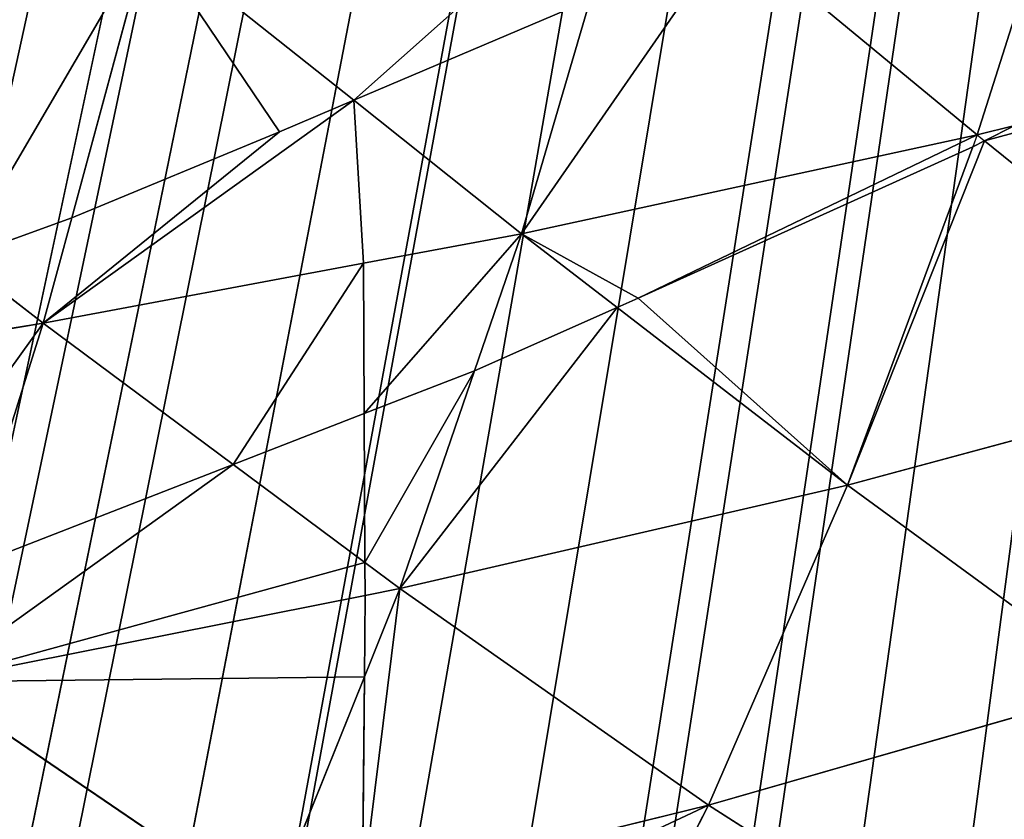
# Model space of a CAD drawing. Extents: x 0 to 3952, y 0 to 4386.
# Drawn here: x 2223 to 2264, y 1737 to 1770 of the extents above; entities that cross this region are included whole.
import ezdxf

# ---------------------------------------------------------------- set-up
doc = ezdxf.new("R2010")
doc.units = 0
doc.header["$LTSCALE"] = 25.4
doc.layers.get('0').update_dxf_attribs({"color": 13, "linetype": 'CONTINUOUS'})

msp = doc.modelspace()

# ---------------------------------------------------------------- linework, layer by layer
at = {"color": 0}
for p, q in [((2268.124, 1780.889, 132.411), (2263.156, 1765.247, 119.858)), ((2268.124, 1780.889, 132.411), (2263.156, 1765.247, 119.858)), ((2252.967, 1773.665, 136.742), (2263.156, 1765.247, 119.858)), ((2252.967, 1773.665, 136.742), (2263.156, 1765.247, 119.858)), ((2228.79, 1773.468, 153.554), (2225.634, 1761.815, 143.781)), ((2228.79, 1773.468, 153.554), (2225.634, 1761.815, 143.781)), ((2228.79, 1773.468, 153.554), (2237.32, 1766.68, 140.807)), ((2228.79, 1773.468, 153.554), (2237.32, 1766.68, 140.807)), ((2237.32, 1766.68, 140.807), (2247.124, 1770.848, 138.381)), ((2237.32, 1766.68, 140.807), (2247.124, 1770.848, 138.381)), ((2247.124, 1770.848, 138.381), (2244.271, 1761.148, 130.419)), ((2247.124, 1770.848, 138.381), (2244.271, 1761.148, 130.419)), ((2234.244, 1765.376, 141.565), (2237.32, 1766.68, 140.807)), ((2234.244, 1765.376, 141.565), (2237.32, 1766.68, 140.807)), ((2237.32, 1766.68, 140.807), (2237.73, 1759.925, 133.617)), ((2237.32, 1766.68, 140.807), (2244.271, 1761.148, 130.419)), ((2237.32, 1766.68, 140.807), (2237.73, 1759.925, 133.617)), ((2237.32, 1766.68, 140.807), (2244.271, 1761.148, 130.419)), ((2263.156, 1765.247, 119.858), (2264.719, 1765.641, 118.86)), ((2264.719, 1765.641, 118.86), (2263.463, 1764.999, 119.245)), ((2225.634, 1761.815, 143.781), (2234.244, 1765.376, 141.565)), ((2225.634, 1761.815, 143.781), (2234.244, 1765.376, 141.565)), ((2244.271, 1761.148, 130.419), (2263.156, 1765.247, 119.858)), ((2244.271, 1761.148, 130.419), (2263.156, 1765.247, 119.858)), ((2263.156, 1765.247, 119.858), (2262.97, 1764.745, 119.397)), ((2263.156, 1765.247, 119.858), (2263.463, 1764.999, 119.245)), ((2262.97, 1764.745, 119.397), (2249.112, 1758.477, 123.155)), ((2262.97, 1764.745, 119.397), (2249.112, 1758.477, 123.155)), ((2262.97, 1764.745, 119.397), (2257.787, 1750.739, 106.522)), ((2262.97, 1764.745, 119.397), (2257.787, 1750.739, 106.522)), ((2263.463, 1764.999, 119.245), (2262.97, 1764.745, 119.397)), ((2263.463, 1764.999, 119.245), (2275.288, 1755.457, 95.645)), ((2263.463, 1764.999, 119.245), (2275.288, 1755.457, 95.645)), ((2220.979, 1760.121, 144.836), (2225.634, 1761.815, 143.781)), ((2220.979, 1760.121, 144.836), (2225.634, 1761.815, 143.781)), ((2225.634, 1761.815, 143.781), (2224.449, 1757.44, 140.112)), ((2225.634, 1761.815, 143.781), (2224.449, 1757.44, 140.112)), ((2237.73, 1759.925, 133.617), (2244.271, 1761.148, 130.419)), ((2237.73, 1759.925, 133.617), (2244.271, 1761.148, 130.419)), ((2244.271, 1761.148, 130.419), (2242.328, 1755.475, 125.083)), ((2244.271, 1761.148, 130.419), (2242.328, 1755.475, 125.083)), ((2244.271, 1761.148, 130.419), (2248.239, 1758.092, 123.402)), ((2244.271, 1761.148, 130.419), (2248.239, 1758.092, 123.402)), ((2220.979, 1760.121, 144.836), (2224.449, 1757.44, 140.112)), ((2220.979, 1760.121, 144.836), (2224.449, 1757.44, 140.112)), ((2224.449, 1757.44, 140.112), (2237.73, 1759.925, 133.617)), ((2224.449, 1757.44, 140.112), (2237.73, 1759.925, 133.617)), ((2237.758, 1753.698, 126.225), (2237.73, 1759.925, 133.617)), ((2237.758, 1753.698, 126.225), (2237.73, 1759.925, 133.617)), ((2249.112, 1758.477, 123.155), (2248.239, 1758.092, 123.402)), ((2249.112, 1758.477, 123.155), (2248.239, 1758.092, 123.402)), ((2248.239, 1758.092, 123.402), (2242.328, 1755.475, 125.083)), ((2248.239, 1758.092, 123.402), (2242.328, 1755.475, 125.083)), ((2248.239, 1758.092, 123.402), (2257.787, 1750.739, 106.522)), ((2248.239, 1758.092, 123.402), (2257.787, 1750.739, 106.522)), ((2204.844, 1754.283, 148.47), (2224.449, 1757.44, 140.112)), ((2204.844, 1754.283, 148.47), (2224.449, 1757.44, 140.112)), ((2224.449, 1757.44, 140.112), (2221.246, 1747.285, 130.344)), ((2224.449, 1757.44, 140.112), (2221.246, 1747.285, 130.344)), ((2224.449, 1757.44, 140.112), (2232.327, 1751.585, 127.582)), ((2224.449, 1757.44, 140.112), (2232.327, 1751.585, 127.582)), ((2242.328, 1755.475, 125.083), (2237.758, 1753.698, 126.225)), ((2242.328, 1755.475, 125.083), (2237.758, 1753.698, 126.225)), ((2242.328, 1755.475, 125.083), (2239.236, 1746.449, 116.593)), ((2242.328, 1755.475, 125.083), (2239.236, 1746.449, 116.593)), ((2257.787, 1750.739, 106.522), (2275.288, 1755.457, 95.645)), ((2257.787, 1750.739, 106.522), (2275.288, 1755.457, 95.645)), ((2237.786, 1747.527, 118.899), (2237.758, 1753.698, 126.225)), ((2237.786, 1747.527, 118.899), (2237.758, 1753.698, 126.225)), ((2232.327, 1751.585, 127.582), (2237.786, 1747.527, 118.899)), ((2232.327, 1751.585, 127.582), (2237.786, 1747.527, 118.899)), ((2239.236, 1746.449, 116.593), (2257.787, 1750.739, 106.522)), ((2239.236, 1746.449, 116.593), (2257.787, 1750.739, 106.522)), ((2257.787, 1750.739, 106.522), (2252.025, 1737.477, 92.495)), ((2257.787, 1750.739, 106.522), (2252.025, 1737.477, 92.495)), ((2257.787, 1750.739, 106.522), (2269.176, 1742.403, 82.166)), ((2257.787, 1750.739, 106.522), (2269.176, 1742.403, 82.166)), ((2237.792, 1746.162, 117.277), (2237.786, 1747.527, 118.899)), ((2237.786, 1747.527, 118.899), (2239.236, 1746.449, 116.593)), ((2237.792, 1746.162, 117.277), (2237.786, 1747.527, 118.899)), ((2237.786, 1747.527, 118.899), (2239.236, 1746.449, 116.593)), ((2239.236, 1746.449, 116.593), (2237.768, 1742.797, 112.637)), ((2239.236, 1746.449, 116.593), (2237.768, 1742.797, 112.637)), ((2237.792, 1746.162, 117.277), (2239.236, 1746.449, 116.593)), ((2237.792, 1746.162, 117.277), (2239.236, 1746.449, 116.593)), ((2239.236, 1746.449, 116.593), (2252.025, 1737.477, 92.495)), ((2239.236, 1746.449, 116.593), (2252.025, 1737.477, 92.495)), ((2219.763, 1742.58, 125.819), (2237.792, 1746.162, 117.277)), ((2219.763, 1742.58, 125.819), (2237.792, 1746.162, 117.277)), ((2237.768, 1742.797, 112.637), (2237.792, 1746.162, 117.277)), ((2237.768, 1742.797, 112.637), (2237.792, 1746.162, 117.277)), ((2237.768, 1742.797, 112.637), (2233.836, 1733.015, 102.041)), ((2237.768, 1742.797, 112.637), (2233.836, 1733.015, 102.041)), ((2237.679, 1733.958, 100.024), (2237.768, 1742.797, 112.637)), ((2237.679, 1733.958, 100.024), (2237.768, 1742.797, 112.637)), ((2219.763, 1742.58, 125.819), (2233.836, 1733.015, 102.041)), ((2219.763, 1742.58, 125.819), (2233.836, 1733.015, 102.041)), ((2252.025, 1737.477, 92.495), (2269.176, 1742.403, 82.166)), ((2252.025, 1737.477, 92.495), (2269.176, 1742.403, 82.166)), ((2237.679, 1733.958, 100.024), (2252.025, 1737.477, 92.495)), ((2237.679, 1733.958, 100.024), (2252.025, 1737.477, 92.495)), ((2252.025, 1737.477, 92.495), (2245.886, 1725.57, 77.891)), ((2252.025, 1737.477, 92.495), (2245.886, 1725.57, 77.891)), ((2252.025, 1737.477, 92.495), (2262.659, 1730.682, 68.147)), ((2252.025, 1737.477, 92.495), (2262.659, 1730.682, 68.147))]:
    msp.add_line(p, q, dxfattribs=at)

# ---------------------------------------------------------------- meshes
at = {"color": 155}
mesh = msp.add_polyface(dxfattribs=at)
corners = [(2147.216, 1674.29), (2152.7, 2239.437), (2153.332, 1675.216), (2169.252, 2246.211), (2154.821, 1675.442), (2155.64, 1675.578), (2159.153, 1676.162), (2165.086, 1677.262), (2170.991, 1678.471), (2171.98, 2247.327), (2173.641, 1679.064), (2175.021, 2248.572), (2176.868, 1679.787), (2185.804, 2254.489), (2182.712, 1681.212), (2188.521, 1682.743), (2200.759, 2262.695), (2191.642, 1683.628), (2194.293, 1684.38), (2200.026, 1686.123), (2205.716, 1687.971), (2202.356, 2263.571), (2205.292, 2265.183), (2332.504, 2265.183), (2209.643, 1689.328), (2211.362, 1689.922), (2214.663, 1691.134), (2216.961, 1691.977), (2222.51, 1694.134), (2227.644, 1696.243), (2228.008, 1696.393), (2233.451, 1698.752), (2238.838, 1701.21), (2244.166, 1703.767), (2245.645, 1704.512), (2249.433, 1706.42), (2250.627, 1707.051), (2254.637, 1709.17), (2259.775, 1712.015), (2263.646, 1714.259), (2264.845, 1714.953), (2265.023, 1715.061)]
mesh.append_faces([[corners[k] for k in face] for face in [(0, 1, 2), (2, 3, 4), (4, 3, 5), (5, 3, 6), (6, 3, 7), (7, 3, 8), (8, 9, 10), (10, 11, 12), (12, 13, 14), (14, 13, 15), (15, 16, 17), (17, 16, 18), (18, 16, 19), (19, 16, 20), (20, 23, 24), (24, 23, 25), (25, 23, 26), (26, 23, 27), (27, 23, 28), (28, 23, 29), (29, 23, 30), (30, 23, 31), (31, 23, 32), (32, 23, 33), (33, 23, 34), (34, 23, 35), (35, 23, 36), (36, 23, 37), (37, 23, 38), (38, 23, 39), (39, 23, 40), (40, 23, 41)]], dxfattribs={"vtx0": -1, "vtx1": -1, "color": 155})
mesh.append_faces([[corners[k] for k in face] for face in [(2, 1, 3), (8, 3, 9), (10, 9, 11), (12, 11, 13), (15, 13, 16), (20, 16, 21), (20, 21, 22), (20, 22, 23)]], dxfattribs={"vtx0": -1, "vtx2": -1, "color": 155})
mesh = msp.add_polyface(dxfattribs=at)
corners = [(2252.967, 1773.665, 136.742), (2268.124, 1780.889, 132.411), (2263.156, 1765.247, 119.858), (2267.845, 1780.833, 132.571)]
mesh.append_faces([[corners[k] for k in face] for face in [(0, 1, 2), (1, 0, 3)]], dxfattribs={"vtx0": -1, "color": 155})
mesh = msp.add_polyface(dxfattribs=at)
corners = [(2264.719, 1765.641, 118.86), (2268.124, 1780.889, 132.411), (2277.65, 1772.628, 114.671), (2263.156, 1765.247, 119.858)]
mesh.append_faces([[corners[k] for k in face] for face in [(0, 1, 2), (1, 0, 3)]], dxfattribs={"vtx0": -1, "color": 155})
mesh = msp.add_polyface(dxfattribs=at)
corners = [(2237.32, 1766.68, 140.807), (2248.932, 1776.998, 143.428), (2247.124, 1770.848, 138.381), (2228.79, 1773.468, 153.554)]
mesh.append_faces([[corners[k] for k in face] for face in [(0, 1, 2), (1, 0, 3)]], dxfattribs={"vtx0": -1, "color": 155})
mesh = msp.add_polyface(dxfattribs=at)
corners = [(2244.271, 1761.148, 130.419), (2252.967, 1773.665, 136.742), (2263.156, 1765.247, 119.858), (2247.124, 1770.848, 138.381)]
mesh.append_faces([[corners[k] for k in face] for face in [(0, 1, 2), (1, 0, 3)]], dxfattribs={"vtx0": -1, "color": 155})
mesh = msp.add_polyface(dxfattribs=at)
corners = [(2228.79, 1773.468, 153.554), (2220.979, 1760.121, 144.836), (2207.814, 1770.295, 162.762), (2225.634, 1761.815, 143.781)]
mesh.append_faces([[corners[k] for k in face] for face in [(0, 1, 2), (1, 0, 3)]], dxfattribs={"vtx0": -1, "color": 155})
mesh = msp.add_polyface(dxfattribs=at)
corners = [(2234.244, 1765.376, 141.565), (2228.79, 1773.468, 153.554), (2237.32, 1766.68, 140.807), (2225.634, 1761.815, 143.781)]
mesh.append_faces([[corners[k] for k in face] for face in [(0, 1, 2), (1, 0, 3)]], dxfattribs={"vtx0": -1, "color": 155})
mesh = msp.add_polyface(dxfattribs=at)
corners = [(2237.32, 1766.68, 140.807), (2247.124, 1770.848, 138.381), (2244.271, 1761.148, 130.419)]
mesh.append_faces([[corners[k] for k in face] for face in [(0, 1, 2)]], dxfattribs={"color": 155})
mesh = msp.add_polyface(dxfattribs=at)
corners = [(2263.463, 1764.999, 119.245), (2280.979, 1769.741, 108.471), (2275.288, 1755.457, 95.645), (2264.719, 1765.641, 118.86)]
mesh.append_faces([[corners[k] for k in face] for face in [(0, 1, 2), (1, 0, 3)]], dxfattribs={"vtx0": -1, "color": 155})
mesh = msp.add_polyface(dxfattribs=at)
corners = [(2224.449, 1757.44, 140.112), (2237.32, 1766.68, 140.807), (2237.73, 1759.925, 133.617), (2234.244, 1765.376, 141.565), (2225.634, 1761.815, 143.781)]
mesh.append_faces([[corners[k] for k in face] for face in [(0, 1, 2), (3, 0, 4)]], dxfattribs={"vtx0": -1, "color": 155})
mesh.append_faces([[corners[k] for k in face] for face in [(1, 0, 3)]], dxfattribs={"vtx0": -1, "vtx1": -1, "color": 155})
mesh = msp.add_polyface(dxfattribs=at)
corners = [(2237.32, 1766.68, 140.807), (2244.271, 1761.148, 130.419), (2237.73, 1759.925, 133.617)]
mesh.append_faces([[corners[k] for k in face] for face in [(0, 1, 2)]], dxfattribs={"color": 155})
mesh = msp.add_polyface(dxfattribs=at)
corners = [(2249.112, 1758.477, 123.155), (2263.156, 1765.247, 119.858), (2262.97, 1764.745, 119.397), (2244.271, 1761.148, 130.419), (2248.239, 1758.092, 123.402)]
mesh.append_faces([[corners[k] for k in face] for face in [(0, 1, 2), (3, 0, 4)]], dxfattribs={"vtx0": -1, "color": 155})
mesh.append_faces([[corners[k] for k in face] for face in [(1, 0, 3)]], dxfattribs={"vtx0": -1, "vtx1": -1, "color": 155})
mesh = msp.add_polyface(dxfattribs=at)
corners = [(2257.787, 1750.739, 106.522), (2249.112, 1758.477, 123.155), (2262.97, 1764.745, 119.397), (2248.239, 1758.092, 123.402)]
mesh.append_faces([[corners[k] for k in face] for face in [(0, 1, 2), (1, 0, 3)]], dxfattribs={"vtx0": -1, "color": 155})
mesh = msp.add_polyface(dxfattribs=at)
corners = [(2257.787, 1750.739, 106.522), (2263.463, 1764.999, 119.245), (2275.288, 1755.457, 95.645), (2262.97, 1764.745, 119.397)]
mesh.append_faces([[corners[k] for k in face] for face in [(0, 1, 2), (1, 0, 3)]], dxfattribs={"vtx0": -1, "color": 155})
mesh = msp.add_polyface(dxfattribs=at)
corners = [(2225.634, 1761.815, 143.781), (2224.449, 1757.44, 140.112), (2220.979, 1760.121, 144.836)]
mesh.append_faces([[corners[k] for k in face] for face in [(0, 1, 2)]], dxfattribs={"color": 155})
mesh = msp.add_polyface(dxfattribs=at)
corners = [(2237.758, 1753.698, 126.225), (2244.271, 1761.148, 130.419), (2242.328, 1755.475, 125.083), (2237.73, 1759.925, 133.617)]
mesh.append_faces([[corners[k] for k in face] for face in [(0, 1, 2), (1, 0, 3)]], dxfattribs={"vtx0": -1, "color": 155})
mesh = msp.add_polyface(dxfattribs=at)
corners = [(2244.271, 1761.148, 130.419), (2248.239, 1758.092, 123.402), (2242.328, 1755.475, 125.083)]
mesh.append_faces([[corners[k] for k in face] for face in [(0, 1, 2)]], dxfattribs={"color": 155})
mesh = msp.add_polyface(dxfattribs=at)
corners = [(2204.844, 1754.283, 148.47), (2220.979, 1760.121, 144.836), (2224.449, 1757.44, 140.112)]
mesh.append_faces([[corners[k] for k in face] for face in [(0, 1, 2)]], dxfattribs={"color": 155})
mesh = msp.add_polyface(dxfattribs=at)
corners = [(2232.327, 1751.585, 127.582), (2237.73, 1759.925, 133.617), (2237.758, 1753.698, 126.225), (2224.449, 1757.44, 140.112)]
mesh.append_faces([[corners[k] for k in face] for face in [(0, 1, 2), (1, 0, 3)]], dxfattribs={"vtx0": -1, "color": 155})
mesh = msp.add_polyface(dxfattribs=at)
corners = [(2239.236, 1746.449, 116.593), (2248.239, 1758.092, 123.402), (2257.787, 1750.739, 106.522), (2242.328, 1755.475, 125.083)]
mesh.append_faces([[corners[k] for k in face] for face in [(0, 1, 2), (1, 0, 3)]], dxfattribs={"vtx0": -1, "color": 155})
mesh = msp.add_polyface(dxfattribs=at)
corners = [(2215.815, 1745.435, 131.533), (2224.449, 1757.44, 140.112), (2221.246, 1747.285, 130.344), (2203.987, 1753.988, 148.653), (2204.844, 1754.283, 148.47)]
mesh.append_faces([[corners[k] for k in face] for face in [(0, 1, 2), (1, 3, 4)]], dxfattribs={"vtx0": -1, "color": 155})
mesh.append_faces([[corners[k] for k in face] for face in [(1, 0, 3)]], dxfattribs={"vtx0": -1, "vtx2": -1, "color": 155})
mesh = msp.add_polyface(dxfattribs=at)
corners = [(2224.449, 1757.44, 140.112), (2232.327, 1751.585, 127.582), (2221.246, 1747.285, 130.344)]
mesh.append_faces([[corners[k] for k in face] for face in [(0, 1, 2)]], dxfattribs={"color": 155})
mesh = msp.add_polyface(dxfattribs=at)
corners = [(2237.786, 1747.527, 118.899), (2242.328, 1755.475, 125.083), (2239.236, 1746.449, 116.593), (2237.758, 1753.698, 126.225)]
mesh.append_faces([[corners[k] for k in face] for face in [(0, 1, 2), (1, 0, 3)]], dxfattribs={"vtx0": -1, "color": 155})
mesh = msp.add_polyface(dxfattribs=at)
corners = [(2257.787, 1750.739, 106.522), (2275.288, 1755.457, 95.645), (2269.176, 1742.403, 82.166)]
mesh.append_faces([[corners[k] for k in face] for face in [(0, 1, 2)]], dxfattribs={"color": 155})
mesh = msp.add_polyface(dxfattribs=at)
corners = [(2232.327, 1751.585, 127.582), (2237.758, 1753.698, 126.225), (2237.786, 1747.527, 118.899)]
mesh.append_faces([[corners[k] for k in face] for face in [(0, 1, 2)]], dxfattribs={"color": 155})
mesh = msp.add_polyface(dxfattribs=at)
corners = [(2219.763, 1742.58, 125.819), (2237.786, 1747.527, 118.899), (2237.792, 1746.162, 117.277), (2232.327, 1751.585, 127.582), (2221.246, 1747.285, 130.344)]
mesh.append_faces([[corners[k] for k in face] for face in [(0, 1, 2), (3, 0, 4)]], dxfattribs={"vtx0": -1, "color": 155})
mesh.append_faces([[corners[k] for k in face] for face in [(1, 0, 3)]], dxfattribs={"vtx0": -1, "vtx1": -1, "color": 155})
mesh = msp.add_polyface(dxfattribs=at)
corners = [(2239.236, 1746.449, 116.593), (2257.787, 1750.739, 106.522), (2252.025, 1737.477, 92.495)]
mesh.append_faces([[corners[k] for k in face] for face in [(0, 1, 2)]], dxfattribs={"color": 155})
mesh = msp.add_polyface(dxfattribs=at)
corners = [(2257.787, 1750.739, 106.522), (2269.176, 1742.403, 82.166), (2252.025, 1737.477, 92.495)]
mesh.append_faces([[corners[k] for k in face] for face in [(0, 1, 2)]], dxfattribs={"color": 155})
mesh = msp.add_polyface(dxfattribs=at)
corners = [(2237.786, 1747.527, 118.899), (2239.236, 1746.449, 116.593), (2237.792, 1746.162, 117.277)]
mesh.append_faces([[corners[k] for k in face] for face in [(0, 1, 2)]], dxfattribs={"color": 155})
mesh = msp.add_polyface(dxfattribs=at)
corners = [(2237.679, 1733.958, 100.024), (2239.236, 1746.449, 116.593), (2252.025, 1737.477, 92.495), (2237.768, 1742.797, 112.637)]
mesh.append_faces([[corners[k] for k in face] for face in [(0, 1, 2), (1, 0, 3)]], dxfattribs={"vtx0": -1, "color": 155})
mesh = msp.add_polyface(dxfattribs=at)
corners = [(2237.792, 1746.162, 117.277), (2239.236, 1746.449, 116.593), (2237.768, 1742.797, 112.637)]
mesh.append_faces([[corners[k] for k in face] for face in [(0, 1, 2)]], dxfattribs={"color": 155})
mesh = msp.add_polyface(dxfattribs=at)
corners = [(2219.763, 1742.58, 125.819), (2237.768, 1742.797, 112.637), (2233.836, 1733.015, 102.041), (2237.792, 1746.162, 117.277)]
mesh.append_faces([[corners[k] for k in face] for face in [(0, 1, 2), (1, 0, 3)]], dxfattribs={"vtx0": -1, "color": 155})
mesh = msp.add_polyface(dxfattribs=at)
corners = [(2237.768, 1742.797, 112.637), (2237.679, 1733.958, 100.024), (2233.836, 1733.015, 102.041)]
mesh.append_faces([[corners[k] for k in face] for face in [(0, 1, 2)]], dxfattribs={"color": 155})
mesh = msp.add_polyface(dxfattribs=at)
corners = [(2219.763, 1742.58, 125.819), (2233.836, 1733.015, 102.041), (2214.737, 1729.007, 110.763)]
mesh.append_faces([[corners[k] for k in face] for face in [(0, 1, 2)]], dxfattribs={"color": 155})
mesh = msp.add_polyface(dxfattribs=at)
corners = [(2252.025, 1737.477, 92.495), (2269.176, 1742.403, 82.166), (2262.659, 1730.682, 68.147)]
mesh.append_faces([[corners[k] for k in face] for face in [(0, 1, 2)]], dxfattribs={"color": 155})
mesh = msp.add_polyface(dxfattribs=at)
corners = [(2269.176, 1742.403, 82.166), (2278.266, 1736.301, 57.702), (2262.659, 1730.682, 68.147)]
mesh.append_faces([[corners[k] for k in face] for face in [(0, 1, 2)]], dxfattribs={"color": 155})
mesh = msp.add_polyface(dxfattribs=at)
corners = [(2237.593, 1730.693, 94.51), (2252.025, 1737.477, 92.495), (2245.886, 1725.57, 77.891), (2237.679, 1733.958, 100.024)]
mesh.append_faces([[corners[k] for k in face] for face in [(0, 1, 2), (1, 0, 3)]], dxfattribs={"vtx0": -1, "color": 155})
mesh = msp.add_polyface(dxfattribs=at)
corners = [(2252.025, 1737.477, 92.495), (2262.659, 1730.682, 68.147), (2245.886, 1725.57, 77.891)]
mesh.append_faces([[corners[k] for k in face] for face in [(0, 1, 2)]], dxfattribs={"color": 155})

doc.saveas('drawing.dxf')
